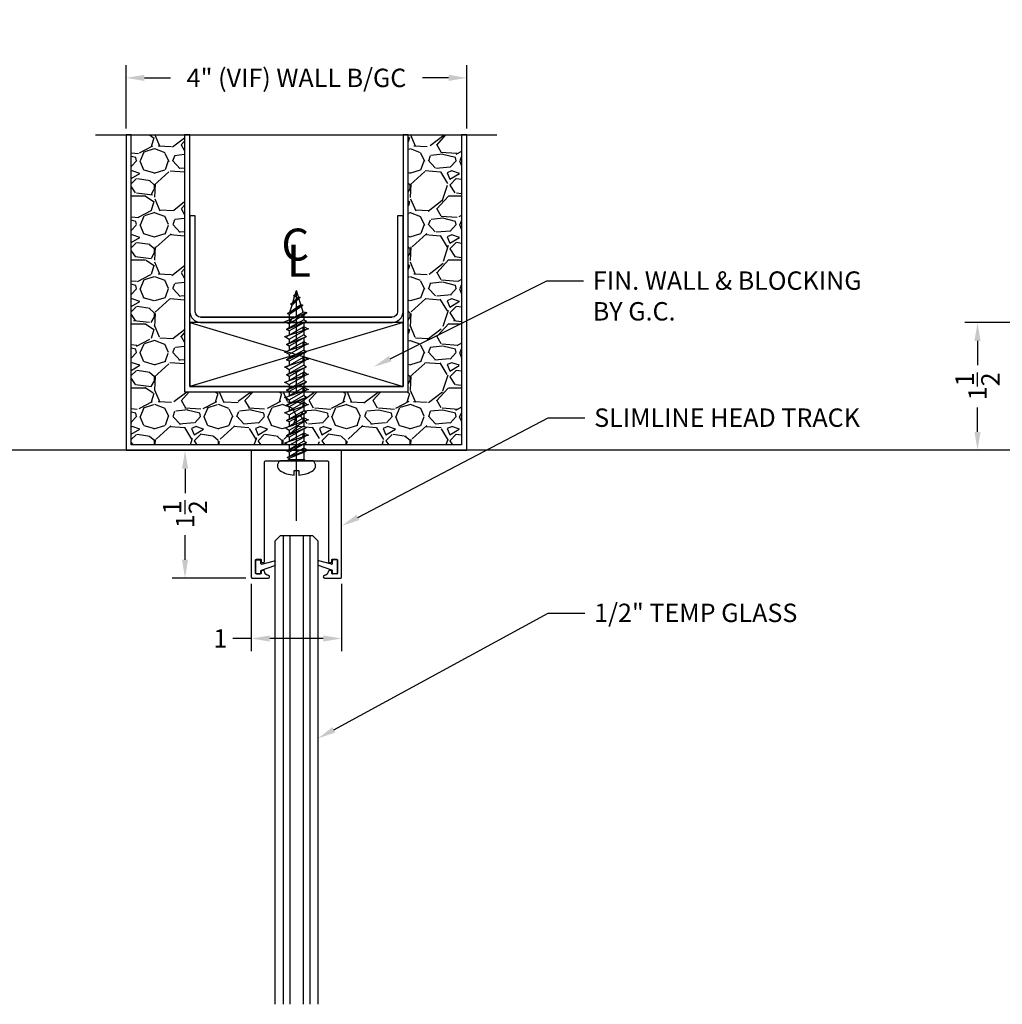
# Model space of a CAD drawing. Units: inches. Extents: x -2 to 1159, y 33 to 559.
# Drawn here: x 64 to 75, y 49 to 61 of the extents above; entities that cross this region are included whole.
import ezdxf
from ezdxf import colors
from ezdxf.entities.mleader import LeaderData, LeaderLine
from ezdxf.enums import TextEntityAlignment as Align
from ezdxf.math import Vec2, Vec3

# ---------------------------------------------------------------- set-up
doc = ezdxf.new("R2010")
doc.units = ezdxf.units.IN
doc.header["$MEASUREMENT"] = 0
doc.header["$PDMODE"] = 34
doc.header["$PDSIZE"] = 2
doc.linetypes.add('CENTER', pattern=[2, 1.25, -0.25, 0.25, -0.25])
doc.layers.get('Defpoints').update_dxf_attribs({"color": 8})
for name, color, linetype in [('0Center', 3, 'CENTER'), ('0DIM', 4, 'Continuous'), ('0Frame', 6, 'Continuous'), ('0Gasket', 6, 'Continuous'), ('0Glass-Detail', 4, 'Continuous'), ('0Hardware', 2, 'Continuous'), ('0Reference', 8, 'Continuous'), ('0TITLES', 1, 'Continuous'), ('0TXT', 4, 'Continuous')]:
    doc.layers.add(name, color=color, linetype=linetype)
doc.styles.add('ALLSOURCE', font='txt')
doc.styles.get("Standard").update_dxf_attribs({"font": 'arial.ttf'})
doc.dimstyles.new('Standard-DETAILS', dxfattribs={"dimscale": 1.2, "dimtxt": 0.18, "dimasz": 0.18, "dimexe": 0.125, "dimexo": 0.0625, "dimgap": 0.09, "dimtad": 0, "dimdec": 4, "dimdsep": 46, "dimlunit": 5, "dimtxsty": 'Standard', "dimcen": 0.09, "dimclrd": 256, "dimclre": 256, "dimclrt": 256, "dimadec": 0, "dimazin": 2, "dimtfac": 1, "dimtdec": 4, "dimtofl": 0, "dimtmove": 0, "dimatfit": 3, "dimfxl": 1, "dimtolj": 1, "dimtzin": 0, "dimarcsym": 0})

# ---------------------------------------------------------------- blocks, each defined once
blk = doc.blocks.new('*D49')
at = {"layer": '0DIM', "lineweight": -2, "transparency": 16777216}
for p, q in [((66.32616170574333, 55.85758665070534), (65.46391862348501, 55.85758665070534)), ((65.61391862348502, 55.64158665070534), (65.61391862348502, 55.35460165752707)), ((65.61391862348502, 54.57358665070534), (65.61391862348502, 54.86057164388451)), ((66.32616170574333, 54.35758665070534), (65.46391862348501, 54.35758665070534))]:
    blk.add_line(p, q, dxfattribs=at)
at = {"layer": '0DIM', "transparency": 16777216}
for points in [[(65.57791862348502, 55.64158665070534), (65.64991862348502, 55.64158665070534), (65.61391862348502, 55.85758665070534)], [(65.57791862348502, 54.57358665070534), (65.64991862348502, 54.57358665070534), (65.61391862348502, 54.35758665070534)]]:
    blk.add_solid(points, dxfattribs=at)
at = {"layer": 'Defpoints', "color": 0, "transparency": 16777216}
for p in [(65.61391862348502, 55.85758665070534), (66.40116170574333, 55.85758665070534), (66.40116170574333, 54.35758665070534)]:
    blk.add_point(p, dxfattribs=at)
at = {"layer": '0DIM', "transparency": 16777216, "insert": (65.613918623485, 55.1075866507058), "char_height": 0.216, "attachment_point": 5, "rotation": 90}
blk.add_mtext('\\A1;1{\\H1.000000x;\\S1/2;}', dxfattribs=at)
blk = doc.blocks.new('gasket')
for p, q in [((2725.147020661024, 11628.89343407824), (2725.147020661041, 11628.74364774363)), ((2725.154833161041, 11628.90124657824), (2725.200350296666, 11628.90124657824)), ((2725.208162796666, 11628.89343407825), (2725.208162796658, 11628.86368134819)), ((2725.213480155468, 11628.85627800931), (2725.371034241926, 11628.8031776857)), ((2725.154833161041, 11628.73583524363), (2725.200350296666, 11628.73583524363)), ((2725.208162796664, 11628.78080491568), (2725.208162796666, 11628.74364774363)), ((2725.217964326114, 11628.78835997478), (2725.366550071287, 11628.74924162789)), ((2725.376351600737, 11628.79577434681), (2725.376351600737, 11628.756796687))]:
    blk.add_line(p, q)
for centre, start, end in [((2725.154833161041, 11628.89343407824), 90, 179.9999999968734), ((2725.200350296666, 11628.89343407824), 359.9999999972903, 90), ((2725.215975296658, 11628.86368134819), 180.0000000032966, 251.3746824884568), ((2725.154833161041, 11628.74364774363), 180.0000000030701, 270), ((2725.200350296666, 11628.74364774363), 270, 2.640325402198148e-09), ((2725.215975296664, 11628.78080491568), 75.2503660748022, 180.0000000015684), ((2725.368539100737, 11628.756796687), 255.250366074831, 0), ((2725.368539100737, 11628.79577434681), 0, 71.37468248833217)]:
    blk.add_arc(centre, 0.0078125, start, end)
blk = doc.blocks.new('*U38')
at = {"color": 1}
for p, q in [((-0.1562500000000036, 0), (-0.1562500000000036, -5.5)), ((-0.078125, 0), (-0.078125, -5.5)), ((0.078125, 0), (0.078125, -5.5)), ((0.1562500000000036, 0), (0.1562500000000036, -5.5))]:
    blk.add_line(p, q, dxfattribs=at)
at = {"color": 4}
blk.add_lwpolyline([(-0.25, -5.5), (-0.2500000000000036, -0.06250000000000214), (-0.1875000000000037, -7.105427357600937e-16), (0.1875, 7.815970093361095e-15), (0.25, -0.06249999999999076), (0.25, -5.5)], dxfattribs=at)
blk = doc.blocks.new('*D28')
at = {"layer": '0DIM', "lineweight": -2, "transparency": 16777216}
for p, q in [((-1.999998427156243, 3.776991795730919), (-1.999998427156243, 4.519193077070577)), ((2.000001572843757, 3.776991795730692), (2.000001572843757, 4.519193077070577)), ((-1.783998427156243, 4.369193077070577), (-1.478257635887484, 4.369193077070577)), ((1.784001572843757, 4.369193077070577), (1.478260781574999, 4.369193077070577))]:
    blk.add_line(p, q, dxfattribs=at)
at = {"layer": '0DIM', "transparency": 16777216}
for points in [[(-1.783998427156243, 4.405193077070576), (-1.783998427156243, 4.333193077070577), (-1.999998427156243, 4.369193077070577)], [(1.784001572843757, 4.405193077070576), (1.784001572843757, 4.333193077070577), (2.000001572843757, 4.369193077070577)]]:
    blk.add_solid(points, dxfattribs=at)
at = {"layer": 'Defpoints', "color": 0, "transparency": 16777216}
for p in [(2.000001572843757, 4.369193077070577), (-1.999998427156243, 3.701991795730919), (2.000001572843757, 3.701991795730692)]:
    blk.add_point(p, dxfattribs=at)
at = {"layer": '0DIM', "transparency": 16777216, "insert": (1.572843757458031e-06, 4.369193077070577), "char_height": 0.216, "attachment_point": 5}
blk.add_mtext('\\A1;4" (VIF) WALL B/GC', dxfattribs=at)
blk = doc.blocks.new('*D52')
at = {"layer": '0DIM', "lineweight": -2, "transparency": 16777216}
for p, q in [((66.39116170574403, 54.29258665070283), (66.39116170574403, 53.49936397368592)), ((67.45116170574352, 54.29258665070283), (67.45116170574352, 53.49936397368592)), ((66.39116170574403, 53.64936397368592), (66.17516170574388, 53.64936397368592)), ((67.23516170574352, 53.64936397368592), (66.60716170574402, 53.64936397368592))]:
    blk.add_line(p, q, dxfattribs=at)
at = {"layer": '0DIM', "transparency": 16777216}
for points in [[(66.60716170574402, 53.68536397368592), (66.60716170574402, 53.61336397368592), (66.39116170574403, 53.64936397368592)], [(67.23516170574352, 53.68536397368592), (67.23516170574352, 53.61336397368592), (67.45116170574352, 53.64936397368592)]]:
    blk.add_solid(points, dxfattribs=at)
at = {"layer": 'Defpoints', "color": 0, "transparency": 16777216}
for p in [(66.39116170574403, 54.36758665070283), (67.45116170574352, 54.36758665070283), (66.39116170574403, 53.64936397368592)]:
    blk.add_point(p, dxfattribs=at)
at = {"layer": '0DIM', "transparency": 16777216, "insert": (66.02737998678072, 53.64936397368592), "char_height": 0.216, "attachment_point": 5}
blk.add_mtext('\\A1;1', dxfattribs=at)
blk = doc.blocks.new('*D53')
at = {"layer": '0DIM', "lineweight": -2, "transparency": 16777216}
for p, q in [((77.06018633598164, 57.35753807414631), (74.76189029194107, 57.35753807414631)), ((74.91189029194108, 57.1415380741463), (74.91189029194108, 56.85455308096792)), ((74.91189029194108, 56.07353807414585), (74.91189029194108, 56.36052306732536)), ((77.09018633598139, 55.85753807414585), (74.76189029194107, 55.85753807414585))]:
    blk.add_line(p, q, dxfattribs=at)
at = {"layer": '0DIM', "transparency": 16777216}
for points in [[(74.87589029194108, 57.1415380741463), (74.94789029194108, 57.1415380741463), (74.91189029194108, 57.35753807414631)], [(74.87589029194108, 56.07353807414585), (74.94789029194108, 56.07353807414585), (74.91189029194108, 55.85753807414585)]]:
    blk.add_solid(points, dxfattribs=at)
at = {"layer": 'Defpoints', "color": 0, "transparency": 16777216}
for p in [(74.91189029194108, 57.35753807414631), (77.13518633598164, 57.35753807414631), (77.16518633598139, 55.85753807414585)]:
    blk.add_point(p, dxfattribs=at)
at = {"layer": '0DIM', "transparency": 16777216, "insert": (74.91189029194106, 56.60753807414665), "char_height": 0.216, "attachment_point": 5, "rotation": 90}
blk.add_mtext('\\A1;1{\\H1.000000x;\\S1/2;}', dxfattribs=at)
blk = doc.blocks.new('J-9079-A SLIMLINE TOP TRACK')
at = {"layer": '0Frame'}
blk.add_lwpolyline([(-0.3299999999926442, -1.5, 0.9073436260720656), (-0.3271058292848394, -1.470281855555641, -0.324080253189559), (-0.3750755923501856, -1.41877275396746, 0.3786197736814035), (-0.3849999999983993, -1.409999999999854), (-0.4030000000002474, -1.409999999999854, 0.414213562373303), (-0.4130000000004657, -1.420000000000073), (-0.4130000000004657, -1.440000000000055, -0.4142135623739275), (-0.422999999998865, -1.449999999999818), (-0.4699999999993452, -1.449999999999818, -0.4142135623728869), (-0.4799999999995634, -1.440000000000055), (-0.4799999999995634, -1.286999999999807, -0.4142135623728868), (-0.4699999999993452, -1.277000000000044), (-0.422999999998865, -1.277000000000044, -0.4142135623728869), (-0.4130000000004657, -1.286999999999807), (-0.4130000000004657, -1.306999999999789, 0.4142135623728869), (-0.4030000000002474, -1.317000000000007), (-0.3850000000002183, -1.317000000000007, 0.4142135623728869), (-0.375, -1.306999999999789), (-0.375, -0.1349999999997635, -0.414213562373303), (-0.3649999999997817, -0.125), (0.3649999999997817, -0.125, -0.4142135623733031), (0.375, -0.1349999999997635), (0.375, -1.306999999999789, 0.414213562373095), (0.3850000000002183, -1.316999999999993), (0.4030000000002474, -1.316999999999993, 0.4142135623728869), (0.4130000000004657, -1.306999999999775), (0.4130000000004657, -1.286999999999793, -0.4142135623728868), (0.4230000000006839, -1.277000000000029), (0.4700000000011642, -1.277000000000029, -0.4142135623728869), (0.4799999999995634, -1.286999999999793), (0.4799999999995634, -1.44000000000004, -0.4142135623728869), (0.4700000000011642, -1.449999999999804), (0.4230000000006839, -1.449999999999804, -0.4142135623739275), (0.4130000000004657, -1.44000000000004), (0.4130000000004657, -1.420000000000059, 0.4142135623733031), (0.4030000000002474, -1.40999999999984), (0.3850000000002183, -1.40999999999984, 0.3786197736813973), (0.3750755923520046, -1.418772753967914, -0.3240802531894288), (0.3271058292866726, -1.470281855554276, 0.9073436260718235), (0.3299999999926584, -1.5), (0.5200000000004437, -1.499999999999986, 0.414213562373095), (0.5300000000006619, -1.489999999999768), (0.5300000000006548, -0.01000000000020407, 0.4142135623732902), (0.5200000000004366, 1.4210854715202e-14), (-0.5200000000004366, 0, 0.414213562373303), (-0.5299999999988358, -0.009999999999763531), (-0.5299999999988287, -1.489999999999782, 0.4142135623735113), (-0.5200000000004295, -1.5)], format="xyb", close=True, dxfattribs=at)
blk = doc.blocks.new('2 RoundScrew')
at = {"color": 0, "linetype": 'ByBlock'}
for p, q in [((0.101972743106348, 0.08750000000000568), (0.1185059603776999, 0.116136363636187)), ((0.1184868907065244, 0.1161033340068514), (0.2153659856884147, -0.1161033339502779)), ((0.1359195436685567, 0.085909090909567), (0.1184868907065244, 0.1161033340068514)), ((0.2017411163380096, 0.115044917273039), (0.2084278090640801, 0.1400000000000006)), ((0.2807795284176535, -0.0721778972732352), (0.2083896697301597, 0.1400000000000148)), ((0.2799794234108894, 0.08750000000000568), (0.2965126406822414, 0.116136363636187)), ((0.2964935710110659, 0.1161033340068514), (0.3933726659929562, -0.1161033339502779)), ((0.3139262239730982, 0.085909090909567), (0.2964935710110659, 0.1161033340068514)), ((0.3797477966425511, 0.115044917273039), (0.3864344893686216, 0.1400000000000006)), ((0.458786208722195, -0.0721778972732352), (0.3863963500347012, 0.1400000000000148)), ((0.4579861037154309, 0.08750000000000568), (0.4745193209867828, 0.116136363636187)), ((0.4745002513156074, 0.1161033340068514), (0.5713793462974976, -0.1161033339502779)), ((0.4919329042776397, 0.085909090909567), (0.4745002513156074, 0.1161033340068514)), ((0.5577544769470926, 0.115044917273039), (0.564441169673163, 0.1400000000000006)), ((0.6367928890267365, -0.0721778972732352), (0.5644030303392427, 0.1400000000000148)), ((0.6359927840199724, 0.08750000000000568), (0.6525260012913243, 0.116136363636187)), ((0.6525069316201488, 0.1161033340068514), (0.7493860266020391, -0.1161033339502779)), ((0.6699395845821812, 0.085909090909567), (0.6525069316201488, 0.1161033340068514)), ((0.735761157251634, 0.115044917273039), (0.7424478499777045, 0.1400000000000006)), ((0.814799569331278, -0.0721778972732352), (0.7424097106437841, 0.1400000000000148)), ((0.8139994643245139, 0.08750000000000568), (0.8305326815958658, 0.116136363636187)), ((0.8305136119246903, 0.1161033340068514), (0.9273927069065806, -0.1161033339502779)), ((0.8479462648867226, 0.085909090909567), (0.8305136119246903, 0.1161033340068514)), ((0.9137678375561755, 0.115044917273039), (0.920454530282246, 0.1400000000000006)), ((0.9928062496358194, -0.0721778972732352), (0.9204163909483256, 0.1400000000000148)), ((0.9920061446290553, 0.08750000000000568), (1.008539361900407, 0.116136363636187)), ((1.008520292229232, 0.1161033340068514), (1.105399387211122, -0.1161033339502779)), ((1.025952945191264, 0.085909090909567), (1.008520292229232, 0.1161033340068514)), ((1.091774517860717, 0.115044917273039), (1.098461210586787, 0.1400000000000006)), ((1.170812929940361, -0.0721778972732352), (1.098423071252867, 0.1400000000000148)), ((1.170012824933597, 0.08750000000000568), (1.186546042204949, 0.116136363636187)), ((1.186526972533773, 0.1161033340068514), (1.283406067515664, -0.1161033339502779)), ((1.203959625495806, 0.085909090909567), (1.186526972533773, 0.1161033340068514)), ((1.269781198165258, 0.115044917273039), (1.276467890891329, 0.1400000000000006)), ((1.348819610244902, -0.0721778972732352), (1.276429751557409, 0.1400000000000148)), ((1.348019505238138, 0.08750000000000568), (1.36455272250949, 0.116136363636187)), ((1.364533652838315, 0.1161033340068514), (1.461412747820205, -0.1161033339502779)), ((1.381966305800347, 0.085909090909567), (1.364533652838315, 0.1161033340068514)), ((1.4477878784698, 0.115044917273039), (1.45447457119587, 0.1400000000000006)), ((1.526864429883364, -0.07217789727324941), (1.45447457119587, 0.1400000000000006)), ((1.5260643248766, 0.08749999999999147), (1.542597542147956, 0.1161363636361727)), ((1.560011125438809, 0.08590909090955279), (1.54257847247678, 0.1161033340068371)), ((1.54257847247678, 0.1161033340068371), (1.639457567458667, -0.1161033339502922)), ((1.623995674901529, 0.115044917273039), (1.630682373992023, 0.1400000000000006)), ((1.634368821816018, 0.1291438465856913), (1.630682373992023, 0.1400000000000006)), ((1.650815671817117, 0.08976185294318384), (1.634368821816039, 0.1291438465856345)), ((0.03452569044855736, 0.08750000000000568), (0.01666666666669769, 0.08750000000000568)), ((0.04153622914749988, 0.1073093580388331), (0.03452569044855736, 0.08750000000000568)), ((0.03452569044855736, 0.08750000000000568), (0.1028353072630104, -0.08749999999999147)), ((0.04140958033449493, 0.1075279990906495), (0.05301088892047545, 0.08750000000000568)), ((0.102772848113112, -0.0721778972732352), (0.04153622914749988, 0.1073093580388331)), ((0.1498518444774, -0.08749999999999147), (0.05301088892047545, 0.08750000000000568)), ((0.101972743106348, 0.08750000000000568), (0.05301088892047545, 0.08750000000000568)), ((0.1979333327601331, -0.0859090909087854), (0.101972743106348, 0.08750000000000568)), ((0.1840010255304136, 0.08750000000000568), (0.1350391713445411, 0.08750000000000568)), ((0.2318801269014656, -0.08749999999999147), (0.1359195436685567, 0.085909090909567)), ((0.1840010255304136, 0.08750000000000568), (0.2808419875675519, -0.08749999999999147)), ((0.2017411163380096, 0.115044917273039), (0.1840391648643376, 0.08749999999999147)), ((0.2194162606390364, 0.1075279990906495), (0.2310175692250169, 0.08750000000000568)), ((0.3278585247819414, -0.08749999999999147), (0.2310175692250169, 0.08750000000000568)), ((0.2799794234108894, 0.08750000000000568), (0.2310175692250169, 0.08750000000000568)), ((0.3759400130646746, -0.0859090909087854), (0.2799794234108894, 0.08750000000000568)), ((0.3620077058349551, 0.08750000000000568), (0.3130458516490826, 0.08750000000000568)), ((0.4098868072060071, -0.08749999999999147), (0.3139262239730982, 0.085909090909567)), ((0.3620077058349551, 0.08750000000000568), (0.4588486678720933, -0.08749999999999147)), ((0.3797477966425511, 0.115044917273039), (0.3620458451688791, 0.08749999999999147)), ((0.3974229409435779, 0.1075279990906495), (0.4090242495295584, 0.08750000000000568)), ((0.5058652050864829, -0.08749999999999147), (0.4090242495295584, 0.08750000000000568)), ((0.4579861037154309, 0.08750000000000568), (0.4090242495295584, 0.08750000000000568)), ((0.5539466933692161, -0.0859090909087854), (0.4579861037154309, 0.08750000000000568)), ((0.5400143861394966, 0.08750000000000568), (0.4910525319536241, 0.08750000000000568)), ((0.5878934875105486, -0.08749999999999147), (0.4919329042776397, 0.085909090909567)), ((0.5400143861394966, 0.08750000000000568), (0.6368553481766348, -0.08749999999999147)), ((0.5577544769470926, 0.115044917273039), (0.5400525254734205, 0.08749999999999147)), ((0.5754296212481194, 0.1075279990906495), (0.5870309298340999, 0.08750000000000568)), ((0.6838718853910244, -0.08749999999999147), (0.5870309298340999, 0.08750000000000568)), ((0.6359927840199724, 0.08750000000000568), (0.5870309298340999, 0.08750000000000568)), ((0.7319533736737576, -0.0859090909087854), (0.6359927840199724, 0.08750000000000568)), ((0.7180210664440381, 0.08750000000000568), (0.6690592122581656, 0.08750000000000568)), ((0.7659001678150901, -0.08749999999999147), (0.6699395845821812, 0.085909090909567)), ((0.7180210664440381, 0.08750000000000568), (0.8148620284811763, -0.08749999999999147)), ((0.735761157251634, 0.115044917273039), (0.718059205777962, 0.08749999999999147)), ((0.7534363015526608, 0.1075279990906495), (0.7650376101386414, 0.08750000000000568)), ((0.8618785656955659, -0.08749999999999147), (0.7650376101386414, 0.08750000000000568)), ((0.8139994643245139, 0.08750000000000568), (0.7650376101386414, 0.08750000000000568)), ((0.909960053978299, -0.0859090909087854), (0.8139994643245139, 0.08750000000000568)), ((0.8960277467485795, 0.08750000000000568), (0.847065892562707, 0.08750000000000568)), ((0.9439068481196315, -0.08749999999999147), (0.8479462648867226, 0.085909090909567)), ((0.8960277467485795, 0.08750000000000568), (0.9928687087857178, -0.08749999999999147)), ((0.9137678375561755, 0.115044917273039), (0.8960658860825035, 0.08749999999999147)), ((0.9314429818572023, 0.1075279990906495), (0.9430442904431828, 0.08750000000000568)), ((1.039885246000107, -0.08749999999999147), (0.9430442904431828, 0.08750000000000568)), ((0.9920061446290553, 0.08750000000000568), (0.9430442904431828, 0.08750000000000568)), ((1.087966734282841, -0.0859090909087854), (0.9920061446290553, 0.08750000000000568)), ((1.074034427053121, 0.08750000000000568), (1.025072572867249, 0.08750000000000568)), ((1.121913528424173, -0.08749999999999147), (1.025952945191264, 0.085909090909567)), ((1.074034427053121, 0.08750000000000568), (1.170875389090259, -0.08749999999999147)), ((1.091774517860717, 0.115044917273039), (1.074072566387045, 0.08749999999999147)), ((1.109449662161744, 0.1075279990906495), (1.121050970747724, 0.08750000000000568)), ((1.217891926304649, -0.08749999999999147), (1.121050970747724, 0.08750000000000568)), ((1.170012824933597, 0.08750000000000568), (1.121050970747724, 0.08750000000000568)), ((1.265973414587382, -0.0859090909087854), (1.170012824933597, 0.08750000000000568)), ((1.252041107357662, 0.08750000000000568), (1.20307925317179, 0.08750000000000568)), ((1.299920208728714, -0.08749999999999147), (1.203959625495806, 0.085909090909567)), ((1.252041107357662, 0.08750000000000568), (1.348882069394801, -0.08749999999999147)), ((1.269781198165258, 0.115044917273039), (1.252079246691586, 0.08749999999999147)), ((1.287456342466285, 0.1075279990906495), (1.299057651052266, 0.08750000000000568)), ((1.39589860660919, -0.08749999999999147), (1.299057651052266, 0.08750000000000568)), ((1.348019505238138, 0.08750000000000568), (1.299057651052266, 0.08750000000000568)), ((1.443980094891923, -0.0859090909087854), (1.348019505238138, 0.08750000000000568)), ((1.430047787662204, 0.08750000000000568), (1.381085933476331, 0.08750000000000568)), ((1.477926889033256, -0.08749999999999147), (1.381966305800347, 0.085909090909567)), ((1.4477878784698, 0.115044917273039), (1.430085926996128, 0.08749999999999147)), ((1.430085926996128, 0.08749999999999147), (1.526926889033263, -0.08750000000000568)), ((1.465501162104747, 0.1075279990906353), (1.477102470690728, 0.08749999999999147)), ((1.5260643248766, 0.08749999999999147), (1.477102470690728, 0.08749999999999147)), ((1.573943426247652, -0.08750000000000568), (1.477102470690728, 0.08749999999999147)), ((1.622024914530389, -0.08590909090879961), (1.5260643248766, 0.08749999999999147)), ((1.655971708671721, -0.08750000000000568), (1.560011125438809, 0.08590909090955279)), ((1.623995674901529, 0.115044917273039), (1.608092613721908, 0.08749999999999147)), ((1.710642425453699, -0.08594706251101059), (1.608092613721908, 0.08749999999999147)), ((1.65081567181711, 0.08976185294322647), (1.621266104254538, 0.06521908892551664)), ((1.659331789090068, 0.07512999476148252), (1.621266104254538, 0.06521908892551664)), ((1.621266104254538, 0.06521908892551664), (1.663373264545374, 0.05969269112567588)), ((1.65317544181686, 0.08587111930734181), (1.65081567181711, 0.08976185294322647)), ((1.65317544181686, 0.08587111930734181), (1.746786021816661, -0.07745346614832727)), ((1.663373264545374, 0.05969269112567588), (1.659331789090068, 0.07512999476148252)), ((1.739715391816283, -0.1231086052394659), (1.663373264545374, 0.05969269112567588)), ((1.716535754238247, 0.08749999999999147), (1.729190726362869, 0.1059165738524115)), ((1.812601605078061, -0.05715756032029162), (1.716535754238247, 0.08749999999999147)), ((1.82962596909114, -0.07308811978411711), (1.729190726362869, 0.1059165738524115)), ((1.729190726362869, 0.1059165738524115), (1.745557956654082, 0.07760624869075627)), ((1.745557956654082, 0.07760624869075627), (1.828880336602147, 0.05219245600648037)), ((1.745557956654082, 0.07760624869075627), (1.834742045477277, -0.05040460196030949)), ((1.828880336602147, 0.05219245600648037), (1.83867929818167, 0.06949758476159218)), ((1.907698583877462, -0.0281524490210785), (1.828880336602147, 0.05219245600648037)), ((1.83867929818167, 0.06949758476159218), (1.922287858181374, -0.04176405523867288)), ((1.858463928498981, 0.04316929474067877), (1.927850940052618, 0.02200586748735134)), ((1.92667874216999, -0.02236339440860036), (1.858463928498981, 0.04316929474067877)), ((1.92667874216999, -0.02236339440860036), (2, 0)), ((1.927850940052618, 0.02200586748735134), (1.936121608180404, 0.03633736930689224)), ((1.927850940052618, 0.02200586748735134), (1.931387641817711, 0.01628339385220556)), ((1.931387641817711, 0.01628339385220556), (1.935063838181378, 0.01082789930700301)), ((1.935063838181378, 0.01082789930700301), (1.939027155454244, 0.005932983852062534)), ((1.947882034867952, 0.01589627134771376), (1.936121608180404, 0.03633736930689224)), ((1.939027155454244, 0.005932983852062534), (1.943421144545283, 0.001878952943215495)), ((1.943421144545283, 0.001878952943215495), (1.943421144545283, 0.001878952943215495)), ((1.943421144545283, 0.001878952943215495), (1.955080599090582, -0.003452692511856981)), ((1.947882034867952, 0.01589627134771376), (1.950454789090728, 0.01388732566992701)), ((1.947882034867952, 0.01589627134771376), (2, 0)), ((1.950454789090728, 0.01388732566992701), (1.953000663636196, 0.01194662657947276)), ((1.953000663636196, 0.01194662657947276), (1.955592916362512, 0.01011188839750332)), ((1.955592916362512, 0.01011188839750332), (1.958254729999755, 0.00843608839706178)), ((1.958254729999755, 0.00843608839706178), (1.958254729999755, 0.00843608839706178)), ((1.958254729999755, 0.00843608839706178), (1.967782009999066, 0.0042404156706084)), ((1.967782009999066, 0.0042404156706084), (1.978088389999321, 0.001825161124799024)), ((1.978088389999321, 0.001825161124799024), (1.988914259091981, 0.0005968647614196243)), ((1.984080084546004, -0.003024750693086276), (2, 0)), ((1.988914259091981, 0.0005968647614196243), (2, 0)), ((0.1028734465969237, -0.08749999999999147), (0.01666666666669769, -0.08749999999999147)), ((0.102772848113112, -0.0721778972732352), (0.1028353072630104, -0.08749999999999147)), ((0.1460112690228748, -0.08055974181850445), (0.102772848113112, -0.0721778972732352)), ((0.1460112690228748, -0.08055974181850445), (0.1028353072630104, -0.08749999999999147)), ((0.1028353072630104, -0.08749999999999147), (0.1131186890212312, -0.1026451745460122)), ((0.115559035136453, -0.109538139491363), (0.1028353072630104, -0.08749999999999147)), ((0.1131186890212312, -0.1026451745460122), (0.1460112690228748, -0.08055974181850445)), ((0.1263435790219418, -0.1399999999999864), (0.1131186890212312, -0.1026451745460122)), ((0.1330302717500516, -0.1166358200010933), (0.1498518444774, -0.08749999999999147)), ((0.1988518444773995, -0.08749999999999147), (0.1498518444774, -0.08749999999999147)), ((0.1979333327601331, -0.0859090909087854), (0.2153659856884147, -0.1161033339502779)), ((0.2318801269014656, -0.08749999999999147), (0.2153659856884147, -0.1161033339502779)), ((0.2808801269014651, -0.08749999999999147), (0.2318801269014656, -0.08749999999999147)), ((0.2807795284176535, -0.0721778972732352), (0.2808419875675519, -0.08749999999999147)), ((0.3240179493274162, -0.08055974181850445), (0.2807795284176535, -0.0721778972732352)), ((0.3240179493274162, -0.08055974181850445), (0.2808419875675519, -0.08749999999999147)), ((0.2808419875675519, -0.08749999999999147), (0.2911253693257727, -0.1026451745460122)), ((0.2935657154409945, -0.109538139491363), (0.2808419875675519, -0.08749999999999147)), ((0.2911253693257727, -0.1026451745460122), (0.3240179493274162, -0.08055974181850445)), ((0.3043502593264833, -0.1399999999999864), (0.2911253693257727, -0.1026451745460122)), ((0.311036952054593, -0.1166358200010933), (0.3278585247819414, -0.08749999999999147)), ((0.3768585247819409, -0.08749999999999147), (0.3278585247819414, -0.08749999999999147)), ((0.3759400130646746, -0.0859090909087854), (0.3933726659929562, -0.1161033339502779)), ((0.4098868072060071, -0.08749999999999147), (0.3933726659929562, -0.1161033339502779)), ((0.4588868072060066, -0.08749999999999147), (0.4098868072060071, -0.08749999999999147)), ((0.458786208722195, -0.0721778972732352), (0.4588486678720933, -0.08749999999999147)), ((0.5020246296319577, -0.08055974181850445), (0.458786208722195, -0.0721778972732352)), ((0.5020246296319577, -0.08055974181850445), (0.4588486678720933, -0.08749999999999147)), ((0.4588486678720933, -0.08749999999999147), (0.4691320496303142, -0.1026451745460122)), ((0.471572395745536, -0.109538139491363), (0.4588486678720933, -0.08749999999999147)), ((0.4691320496303142, -0.1026451745460122), (0.5020246296319577, -0.08055974181850445)), ((0.4823569396310248, -0.1399999999999864), (0.4691320496303142, -0.1026451745460122)), ((0.4890436323591345, -0.1166358200010933), (0.5058652050864829, -0.08749999999999147)), ((0.5548652050864824, -0.08749999999999147), (0.5058652050864829, -0.08749999999999147)), ((0.5539466933692161, -0.0859090909087854), (0.5713793462974976, -0.1161033339502779)), ((0.5878934875105486, -0.08749999999999147), (0.5713793462974976, -0.1161033339502779)), ((0.6368934875105481, -0.08749999999999147), (0.5878934875105486, -0.08749999999999147)), ((0.6367928890267365, -0.0721778972732352), (0.6368553481766348, -0.08749999999999147)), ((0.6800313099364992, -0.08055974181850445), (0.6367928890267365, -0.0721778972732352)), ((0.6800313099364992, -0.08055974181850445), (0.6368553481766348, -0.08749999999999147)), ((0.6368553481766348, -0.08749999999999147), (0.6471387299348557, -0.1026451745460122)), ((0.6495790760500775, -0.109538139491363), (0.6368553481766348, -0.08749999999999147)), ((0.6471387299348557, -0.1026451745460122), (0.6800313099364992, -0.08055974181850445)), ((0.6603636199355662, -0.1399999999999864), (0.6471387299348557, -0.1026451745460122)), ((0.667050312663676, -0.1166358200010933), (0.6838718853910244, -0.08749999999999147)), ((0.7328718853910239, -0.08749999999999147), (0.6838718853910244, -0.08749999999999147)), ((0.7319533736737576, -0.0859090909087854), (0.7493860266020391, -0.1161033339502779)), ((0.7659001678150901, -0.08749999999999147), (0.7493860266020391, -0.1161033339502779)), ((0.8149001678150896, -0.08749999999999147), (0.7659001678150901, -0.08749999999999147)), ((0.814799569331278, -0.0721778972732352), (0.8148620284811763, -0.08749999999999147)), ((0.8580379902410407, -0.08055974181850445), (0.814799569331278, -0.0721778972732352)), ((0.8580379902410407, -0.08055974181850445), (0.8148620284811763, -0.08749999999999147)), ((0.8148620284811763, -0.08749999999999147), (0.8251454102393971, -0.1026451745460122)), ((0.827585756354619, -0.109538139491363), (0.8148620284811763, -0.08749999999999147)), ((0.8251454102393971, -0.1026451745460122), (0.8580379902410407, -0.08055974181850445)), ((0.8383703002401077, -0.1399999999999864), (0.8251454102393971, -0.1026451745460122)), ((0.8450569929682175, -0.1166358200010933), (0.8618785656955659, -0.08749999999999147)), ((0.9108785656955654, -0.08749999999999147), (0.8618785656955659, -0.08749999999999147)), ((0.909960053978299, -0.0859090909087854), (0.9273927069065806, -0.1161033339502779)), ((0.9439068481196315, -0.08749999999999147), (0.9273927069065806, -0.1161033339502779)), ((0.992906848119631, -0.08749999999999147), (0.9439068481196315, -0.08749999999999147)), ((0.9928062496358194, -0.0721778972732352), (0.9928687087857178, -0.08749999999999147)), ((1.036044670545582, -0.08055974181850445), (0.9928062496358194, -0.0721778972732352)), ((1.036044670545582, -0.08055974181850445), (0.9928687087857178, -0.08749999999999147)), ((0.9928687087857178, -0.08749999999999147), (1.003152090543939, -0.1026451745460122)), ((1.00559243665916, -0.109538139491363), (0.9928687087857178, -0.08749999999999147)), ((1.003152090543939, -0.1026451745460122), (1.036044670545582, -0.08055974181850445)), ((1.016376980544649, -0.1399999999999864), (1.003152090543939, -0.1026451745460122)), ((1.023063673272759, -0.1166358200010933), (1.039885246000107, -0.08749999999999147)), ((1.088885246000107, -0.08749999999999147), (1.039885246000107, -0.08749999999999147)), ((1.087966734282841, -0.0859090909087854), (1.105399387211122, -0.1161033339502779)), ((1.121913528424173, -0.08749999999999147), (1.105399387211122, -0.1161033339502779)), ((1.170913528424173, -0.08749999999999147), (1.121913528424173, -0.08749999999999147)), ((1.170812929940361, -0.0721778972732352), (1.170875389090259, -0.08749999999999147)), ((1.214051350850124, -0.08055974181850445), (1.170812929940361, -0.0721778972732352)), ((1.214051350850124, -0.08055974181850445), (1.170875389090259, -0.08749999999999147)), ((1.170875389090259, -0.08749999999999147), (1.18115877084848, -0.1026451745460122)), ((1.183599116963702, -0.109538139491363), (1.170875389090259, -0.08749999999999147)), ((1.18115877084848, -0.1026451745460122), (1.214051350850124, -0.08055974181850445)), ((1.194383660849191, -0.1399999999999864), (1.18115877084848, -0.1026451745460122)), ((1.2010703535773, -0.1166358200010933), (1.217891926304649, -0.08749999999999147)), ((1.266891926304648, -0.08749999999999147), (1.217891926304649, -0.08749999999999147)), ((1.265973414587382, -0.0859090909087854), (1.283406067515664, -0.1161033339502779)), ((1.299920208728714, -0.08749999999999147), (1.283406067515664, -0.1161033339502779)), ((1.348920208728714, -0.08749999999999147), (1.299920208728714, -0.08749999999999147)), ((1.348819610244902, -0.0721778972732352), (1.348882069394801, -0.08749999999999147)), ((1.392058031154665, -0.08055974181850445), (1.348819610244902, -0.0721778972732352)), ((1.392058031154665, -0.08055974181850445), (1.348882069394801, -0.08749999999999147)), ((1.348882069394801, -0.08749999999999147), (1.359165451153022, -0.1026451745460122)), ((1.361605797268243, -0.109538139491363), (1.348882069394801, -0.08749999999999147)), ((1.359165451153022, -0.1026451745460122), (1.392058031154665, -0.08055974181850445)), ((1.372390341153732, -0.1399999999999864), (1.359165451153022, -0.1026451745460122)), ((1.379077033881842, -0.1166358200010933), (1.39589860660919, -0.08749999999999147)), ((1.44489860660919, -0.08749999999999147), (1.39589860660919, -0.08749999999999147)), ((1.443980094891923, -0.0859090909087854), (1.461412747820205, -0.1161033339502779)), ((1.477926889033256, -0.08749999999999147), (1.461412747820205, -0.1161033339502779)), ((1.526926889033255, -0.08749999999999147), (1.477926889033256, -0.08749999999999147)), ((1.570102850793131, -0.08055974181850445), (1.526864429883364, -0.07217789727324941)), ((1.526864429883364, -0.07217789727324941), (1.526926889033263, -0.08750000000000568)), ((1.570102850793131, -0.08055974181850445), (1.526926889033263, -0.08750000000000568)), ((1.526926889033263, -0.08750000000000568), (1.537210270791487, -0.1026451745460122)), ((1.539650616906705, -0.1095381394913773), (1.526926889033263, -0.08750000000000568)), ((1.537210270791487, -0.1026451745460122), (1.570102850793131, -0.08055974181850445)), ((1.550435160792198, -0.1400000000000006), (1.537210270791487, -0.1026451745460122)), ((1.557121853520304, -0.1166358200011075), (1.573943426247652, -0.08750000000000568)), ((1.622943426247652, -0.08750000000000568), (1.573943426247652, -0.08750000000000568)), ((1.622024914530389, -0.08590909090879961), (1.639457567458667, -0.1161033339502922)), ((1.655971708671721, -0.08750000000000568), (1.639457567458667, -0.1161033339502922)), ((1.710642425453699, -0.08750000000004832), (1.655971708671505, -0.08749999999960778)), ((1.712171021334996, -0.08750000000000568), (1.655971708671721, -0.08750000000000568)), ((1.729522939999882, -0.1051282334202597), (1.710642425453699, -0.08594706251101059)), ((1.729522939999882, -0.1051282334202597), (1.739715391816283, -0.1231086052394659)), ((1.739878650908796, -0.1024409206930841), (1.739715391816283, -0.1231086052394659)), ((1.739878650908796, -0.1024409206930841), (1.747049775454947, -0.07649932796653047)), ((1.746786021816661, -0.07745346614832727), (1.812601605078061, -0.05715756032029162)), ((1.812601605078061, -0.05715756032029162), (1.82962596909114, -0.07308811978411711)), ((1.834742045477277, -0.05040460196030949), (1.82962596909114, -0.07308811978411711)), ((1.834742045477277, -0.05040460196030949), (1.907698583877462, -0.0281524490210785)), ((1.907698583877462, -0.0281524490210785), (1.922287858181374, -0.04176405523867288)), ((1.92667874216999, -0.02236339440860036), (1.922287858181374, -0.04176405523867288)), ((1.955080599090582, -0.003452692511856981), (1.968870261817795, -0.004625128874906181)), ((1.968870261817795, -0.004625128874906181), (1.984080084546004, -0.003024750693086276)), ((0.1330302717500516, -0.1166358200010933), (0.1263435790219418, -0.1399999999999864)), ((0.311036952054593, -0.1166358200010933), (0.3043502593264833, -0.1399999999999864)), ((0.4890436323591345, -0.1166358200010933), (0.4823569396310248, -0.1399999999999864)), ((0.667050312663676, -0.1166358200010933), (0.6603636199355662, -0.1399999999999864)), ((0.8450569929682175, -0.1166358200010933), (0.8383703002401077, -0.1399999999999864)), ((1.023063673272759, -0.1166358200010933), (1.016376980544649, -0.1399999999999864)), ((1.2010703535773, -0.1166358200010933), (1.194383660849191, -0.1399999999999864)), ((1.379077033881842, -0.1166358200010933), (1.372390341153732, -0.1399999999999864)), ((1.557121853520304, -0.1166358200011075), (1.550435160792198, -0.1400000000000006))]:
    blk.add_line(p, q, dxfattribs=at)
blk.add_lwpolyline([(-0.1669418873284023, -0.0280000000000058, 0.120847130394104), (-0.1120000000000019, -0.195999999999998, 0.5), (0, -0.195999999999998), (0, 0.195999999999998, 0.5), (-0.1120000000000019, 0.195999999999998, 0.1208471303941041), (-0.1669418873284023, 0.02799999999999159), (-0.1120000000000019, 0.02799999999999159), (-0.1120000000000019, -0.0280000000000058)], format="xyb", close=True, dxfattribs=at)
blk.add_lwpolyline([(0, 0.09333333333360372), (0.01666666666669769, 0.09333333333360372), (0.01666666666669769, -0.09333333333360372), (0, -0.09333333333360372)], close=True, dxfattribs=at)
for points in [[(1.608092613721908, 0.08749999999999147), (1.559092613721909, 0.08749999999999147)], [(1.716535754238247, 0.08749999999999147), (1.648004270793972, 0.08749999999999147)]]:
    blk.add_lwpolyline(points, dxfattribs=at)
blk = doc.blocks.new('*U183')
blk.add_blockref('2 RoundScrew', (0, 0))
blk = doc.blocks.new('Demising')
h = blk.add_hatch()
h.set_pattern_fill('GRAVEL', color=256, scale=0.75)
h.set_pattern_definition([(228.012787504, (0.5399999999999991, 0.7499514234414164), (-6.000000000000046, -6.750000000000003), [0.100902, -9.989316035305274]), (184.969740728, (0.4725000000000001, 0.6749514234414165), (8.999999999999982, 0.7500000000000263), [0.173151, -17.1419435709225]), (132.510447078, (0.2999999999999998, 0.6599514234414164), (7.500000000000088, -8.249999999999899), [0.122091, -12.08702444707477]), (267.273689006, (0.007500000000000284, 0.4724514234414164), (0.7500000000000182, 15.00000000000001), [0.1576784999999999, -15.61016853122174]), (292.833654178, (0, 0.3149514234414164), (-3.749999999999991, 9.000000000000021), [0.1546162499999999, -15.30702984606622]), (357.273689006, (0.0600000000000005, 0.1724514234414164), (-15.00000000000001, 0.7500000000000191), [0.1576784999999999, -15.61016853122174]), (37.6942404667, (0.2174999999999994, 0.1649514234414164), (-9.749999999999998, -7.49999999999998), [0.20852175, -20.643636411687]), (72.2553283749, (0.3825000000000003, 0.2924514234414164), (5.25000000000002, 16.5), [0.1968659999999999, -19.48974112261003]), (121.429565615, (0.442499999999999, 0.4799514234414164), (-6.000000000000014, 9.749999999999991), [0.1582125, -15.66305483229675]), (175.236358309, (0.3599999999999994, 0.6149514234414164), (8.249999999999988, -0.7500000000000284), [0.180624, -8.850571934094225]), (222.397437798, (0.1799999999999997, 0.6299514234414164), (-8.999999999999972, -8.249999999999979), [0.233586, -23.12503125359617]), (138.814074834, (0.75, 0.4649514234414164), (-5.250000000000025, 4.5), [0.07972574999999994, -7.892883609551021]), (171.46923439, (0.6899999999999995, 0.5174514234414164), (9.749999999999998, -1.499999999999996), [0.15167775, -15.01613356211775]), (225, (0.5399999999999991, 0.5399514234414164), (-8.326672684688674e-17, -0.7499999999999497), [0.10606575, -0.954594421779825]), (203.198590514, (0.4875000000000007, 0.6299514234414164), (3.749999999999992, 1.499999999999982), [0.0571185, -5.654711329397925]), (291.801409486, (0.4350000000000005, 0.6074514234414164), (-0.749999999999763, 2.250000000000077), [0.08077725, -3.958096355350875]), (30.96375653209999, (0.4649999999999999, 0.5324514234414164), (2.25000000000004, 1.499999999999985), [0.13119675, -4.242017171133973]), (161.565051177, (0.5775000000000006, 0.5999514234414165), (1.500000000000009, -0.7499999999999825), [0.09486824999999996, -2.276839995126298]), (16.389540334, (0, 0.6074514234414164), (7.499999999999975, 2.250000000000033), [0.1329, -13.15713386000205]), (70.3461759419, (0.1274999999999995, 0.6449514234414164), (-3.000000000000915, -8.250000000002547), [0.11149575, -11.03805581048925]), (293.198590514, (0.5775000000000006, 0.7499514234414164), (-1.499999999999978, 3.749999999999993), [0.11423625, -5.597593579397925]), (343.610459666, (0.6225000000000005, 0.6449514234414164), (-7.499999999999975, 2.250000000000033), [0.1328999999999999, -13.15713386000174]), (339.44395478, (0, 0.1424514234414164), (-3.750000000000028, 1.500000000000018), [0.1281599999999999, -6.279842808988121]), (294.775140569, (0.1200000000000001, 0.09745142344141641), (-3.750000000000004, 8.250000000000002), [0.1073835, -10.630982297457]), (66.8014094864, (0.5850000000000009, -4.857655858359067e-05), (1.499999999999986, 3.749999999999977), [0.11423625, -5.597593579397925]), (17.3540246363, (0.629999999999999, 0.1049514234414164), (-9.749999999999982, -2.999999999999972), [0.12572325, -12.44656771068]), (69.44395478040002, (0.2174999999999994, -4.857655858359067e-05), (-1.500000000000005, -3.749999999999966), [0.06407999999999994, -6.343922808988122]), (101.309932474, (0.5399999999999991, -4.857655858359067e-05), (-0.7499999999999729, 3.000000000000009), [0.0382425, -3.7860221351946]), (165.963756532, (0.5324999999999989, 0.03745142344141641), (2.249999999999969, -0.750000000000001), [0.15461625, -2.937712969213275]), (186.009005957, (0.3825000000000003, 0.07495142344141642), (7.500000000000035, 0.7499999999999873), [0.1432875, -14.1854423809071]), (303.690067526, (0.4649999999999999, 0.4649514234414164), (-0.7499999999999905, 1.499999999999989), [0.1081664999999999, -2.595996956597999]), (353.157226587, (0.5250000000000004, 0.3749514234414164), (12.75000000000001, -1.50000000000004), [0.1888455, -18.69567196802123]), (60.9453959009, (0.7125000000000004, 0.3524514234414164), (-2.999999999999982, -5.249999999999982), [0.077217, -7.64450560574025]), (90, (0.75, 0.4199514234414164), (-0.7499999999999999, 0.75), [0.045, -0.705]), (120.256437164, (0.3674999999999997, 0.09745142344141641), (3.000000000000007, -5.250000000000006), [0.104193, -10.31513999208735]), (48.01278750420001, (0.3149999999999995, 0.1874514234414164), (6, 6.749999999999981), [0.201804, -9.888414035305274]), (0, (0.4499999999999993, 0.3374514234414164), (0.75, 0.75), [0.195, -0.5549999999999999]), (325.3048464690001, (0.6449999999999996, 0.3374514234414164), (7.500000000000104, -5.249999999999869), [0.1185855, -11.73995572563149]), (254.054604099, (0.7424999999999997, 0.2699514234414164), (-0.7500000000000283, -3.000000000000004), [0.1092015, -5.350880916960375]), (207.645975364, (0.7125000000000004, 0.1649514234414164), (-14.24999999999996, -7.500000000000036), [0.17779875, -17.60210563669455]), (175.42607874, (0.5549999999999997, 0.08245142344141641), (-9.749999999999964, 0.750000000000001), [0.18809925, -18.62180505597667])])
h.paths.add_polyline_path([(-1.3125, 0.6875000000004547), (-1.3125, 3.701941687414092), (-1.9375, 3.70199026397222), (-1.93749686602848, 0.06245142351999063), (1.93750313397152, 0.06254857663715781), (1.9375, 3.70199026397222), (1.3125, 3.70199026397222), (1.3125, 0.6875485765585836)])
at = {"linetype": 'Continuous', "ltscale": 0.125}
for p, q in [((-1.125000000001819, 1.562548576558584), (1.122593693431554, 1.562548576558584)), ((-1.125, 1.500048576558584), (1.122593693433373, 1.500048576558584))]:
    blk.add_line(p, q, dxfattribs=at)
for points in [[(-2.358432578982974, 3.70199026397222), (2.350630111441763, 3.70199026397222)], [(-1.25, 1.500048576558584), (1.25, 0.7500485765585836)], [(1.25, 1.500048576558584), (-1.25, 0.7500485765585836)]]:
    blk.add_lwpolyline(points)
for points in [[(-2, 3.70199026397222), (-2, -4.857655858359067e-05), (2, 4.857655858359067e-05), (2, 3.70199026397222), (1.9375, 3.70199026397222), (1.937591247252763, 0.06254857884631392), (-1.9375, 0.06245142344141641), (-1.9375, 3.70199026397222)], [(-1.3125, 3.70199026397222), (-1.3125, 0.6875485765585836), (1.3125, 0.6875485765585836), (1.3125, 3.70199026397222), (1.25, 3.70199026397222), (1.25, 0.7500485765585836), (-1.25, 0.7500485765585836), (-1.25, 3.70199026397222)]]:
    blk.add_lwpolyline(points, close=True)
blk.add_lwpolyline([(-1.25, 2.750048576558584), (-1.25, 1.625048576558584, 0.414213562373095), (-1.125, 1.500048576558584), (1.125, 1.500048576558584, 0.414213562373095), (1.25, 1.625048576558584), (1.25, 2.750048576558584), (1.185093693433373, 2.750048576558584), (1.185093693433373, 1.625048576558584, -0.4142135623730929), (1.122593693433373, 1.562548576558584), (-1.125000000001819, 1.562548576558584, -0.4142135623730929), (-1.187500000001819, 1.625048576558584), (-1.1875, 2.750048576558584)], format="xyb", close=True)
blk.add_lwpolyline([(-1.25, 0.7500485765585836), (1.25, 0.7500485765585836), (1.25, 1.500048576558584), (-1.25, 1.500048576558584)], close=True, dxfattribs=at)
at = {"layer": '0DIM'}
dim = blk.add_linear_dim(base=(2.000001572843757, 4.369193077070577), p1=(-1.999998427156243, 3.701991795730919), p2=(2.000001572843757, 3.701991795730692), text='<>" (VIF) WALL B/GC', dimstyle='Standard-DETAILS', dxfattribs=at)
dim.commit()
dim.dimension.update_dxf_attribs({"geometry": '*D28', "text_midpoint": (1.572843757458031e-06, 4.369193077070577), "dimtype": 128})

msp = doc.modelspace()

# ---------------------------------------------------------------- linework, layer by layer
at = {"layer": '0Center'}
msp.add_lwpolyline([(66.92116170574286, 55.02940056497891), (66.92116170574286, 57.69906523963209)], dxfattribs=at)
at = {"layer": 'Defpoints'}
msp.add_lwpolyline([(435.089283558513, 55.85753807414585), (-2.23856944938575, 55.85753807414585)], dxfattribs=at)

# ---------------------------------------------------------------- block references
msp.add_blockref('J-9079-A SLIMLINE TOP TRACK', (66.92116170574286, 55.85758665070443))
at = {"layer": '0Gasket', "xscale": -1, "rotation": 180}
msp.add_blockref('gasket', (-2658.703570727006, 11683.3087101226), dxfattribs=at)
at = {"layer": '0Gasket', "rotation": 180}
msp.add_blockref('gasket', (2792.550470595058, 11683.3087101226), dxfattribs=at)
at = {"layer": '0Glass-Detail'}
msp.add_blockref('*U38', (66.92116170574286, 54.85758665070443), dxfattribs=at)
at = {"layer": '0Hardware', "rotation": 90}
msp.add_blockref('*U183', (66.92116170574286, 55.73258665070443), dxfattribs=at)
at = {"layer": '0Reference'}
msp.add_blockref('Demising', (66.92116170574286, 55.85758665070443), dxfattribs=at)

# ---------------------------------------------------------------- texts
at = {"layer": '0TITLES', "style": 'ALLSOURCE', "oblique": 10}
for s, p in [('C', (67.07080057388362, 58.08377917831194)), ('L', (67.08892426335501, 57.89429006784439))]:
    msp.add_text(s, height=0.375, dxfattribs=at).set_placement(p, align=Align.RIGHT)

# ---------------------------------------------------------------- dimensions: what is measured, and where the dimension line sits
at = {"layer": '0DIM'}
for base, p1, p2, picture, middle in [((74.91189029194108, 57.35753807414631), (77.16518633598139, 55.85753807414585), (77.13518633598164, 57.35753807414631), '*D53', (74.91189029194106, 56.60753807414665)), ((65.61391862348502, 55.85758665070534), (66.40116170574333, 54.35758665070534), (66.40116170574333, 55.85758665070534), '*D49', (65.613918623485, 55.1075866507058))]:
    dim = msp.add_linear_dim(base=base, p1=p1, p2=p2, angle=90, dimstyle='Standard-DETAILS', dxfattribs=at)
    dim.commit()
    dim.dimension.update_dxf_attribs({"geometry": picture, "text_midpoint": middle, "dimtype": 160})
dim = msp.add_linear_dim(base=(66.39116170574403, 53.64936397368592), p1=(67.45116170574352, 54.36758665070283), p2=(66.39116170574403, 54.36758665070283), dimstyle='Standard-DETAILS', override={"dimdec": 3}, dxfattribs=at)
dim.commit()
dim.dimension.update_dxf_attribs({"geometry": '*D52', "text_midpoint": (66.02737998678072, 53.64936397368592), "dimtype": 160})

# ---------------------------------------------------------------- leaders
at = {"layer": '0TXT'}
ml = msp.add_multileader_mtext('Standard', dxfattribs=at)
ml.set_content('{\\fUtsaah|b0|i0|c0|p34;FIN. WALL & BLOCKING \\PBY G.C.}', color=256)
ml.set_leader_properties()
ml.build(insert=Vec2(0, 0))
ml.multileader.update_dxf_attribs({"dogleg_length": 0.3599999999999999, "arrow_head_size": 0.2159999999999999, "scale": 1.2})
ctx = ml.context
ctx.base_point, ctx.scale, ctx.char_height, ctx.arrow_head_size, ctx.landing_gap_size, ctx.plane_origin = Vec3(70.28999871517361, 57.84646475530326), 1.2, 0.216, 0.2159999999999999, 0.108, Vec3(67.35866170574286, 57.23010055780014)
notes = []
notes.append((ctx, [(0, (1, 1, 0), (69.85799871517361, 57.84646475530326), (1, 0), 0.4319999999999999, [(0, [(67.82693045186738, 56.83609197880241)], 0, [])])]))
ctx.mtext.insert, ctx.mtext.width, ctx.mtext.defined_height, ctx.mtext.flow_direction = Vec3(70.39799871517357, 57.95631618387472), 3.74016919622493, 0.9698664082102167, 5
ml = msp.add_multileader_mtext('Standard', dxfattribs=at)
ml.set_content('{\\fUtsaah|b0|i0|c0|p34;SLIMLINE HEAD TRACK}', color=256)
ml.set_leader_properties()
ml.build(insert=Vec2(0, 0))
ml.multileader.update_dxf_attribs({"dogleg_length": 0.3599999999999999, "arrow_head_size": 0.2159999999999999, "scale": 1.2})
ctx = ml.context
ctx.base_point, ctx.scale, ctx.char_height, ctx.arrow_head_size, ctx.landing_gap_size, ctx.plane_origin = Vec3(70.30618843658111, 56.23847976079242), 1.2, 0.216, 0.2159999999999999, 0.108, Vec3(65.95116410181186, 54.9698247477636)
notes.append((ctx, [(0, (1, 1, 0), (69.87418843658111, 56.23847976079242), (1, 0), 0.4319999999999999, [(0, [(67.45116410181186, 54.96982474776314)], 0, [])])]))
ctx.mtext.insert, ctx.mtext.width, ctx.mtext.defined_height, ctx.mtext.flow_direction = Vec3(70.41418843658107, 56.34833118936376), 3.533329596632885, 0.9698664082102167, 5
ml = msp.add_multileader_mtext('Standard', dxfattribs=at)
ml.set_content('\\A1;1/2" TEMP GLASS', color=256)
ml.set_leader_properties()
ml.build(insert=Vec2(0, 0))
ml.multileader.update_dxf_attribs({"dogleg_length": 0.3599999999999999, "arrow_head_size": 0.2159999999999999, "scale": 1.2})
ctx = ml.context
ctx.base_point, ctx.scale, ctx.char_height, ctx.arrow_head_size, ctx.landing_gap_size, ctx.plane_origin = Vec3(70.30618843658111, 53.9484187982257), 1.2, 0.216, 0.2159999999999999, 0.108, Vec3(65.67116647943953, 51.94993353440577)
notes.append((ctx, [(0, (1, 1, 0), (69.87418843658111, 53.9484187982257), (1, 0), 0.4319999999999999, [(0, [(67.17116170574286, 52.47551145163607)], 0, [])])]))
ctx.mtext.insert, ctx.mtext.flow_direction = Vec3(70.41418843658107, 54.05826054447402), 5
for ctx, leaders in notes:
    for number, flags, end, landing, length, lines in leaders:
        leader = LeaderData()
        leader.index, (leader.has_last_leader_line, leader.has_dogleg_vector, leader.attachment_direction) = number, flags
        leader.last_leader_point, leader.dogleg_vector, leader.dogleg_length = Vec3(end), Vec3(landing), length
        for number, points, colour, breaks in lines:
            line = LeaderLine()
            line.index, line.vertices, line.color, line.breaks = number, Vec3.list(points), colors.encode_raw_color(colour), breaks
            leader.lines.append(line)
        ctx.leaders.append(leader)

doc.saveas('drawing.dxf')
